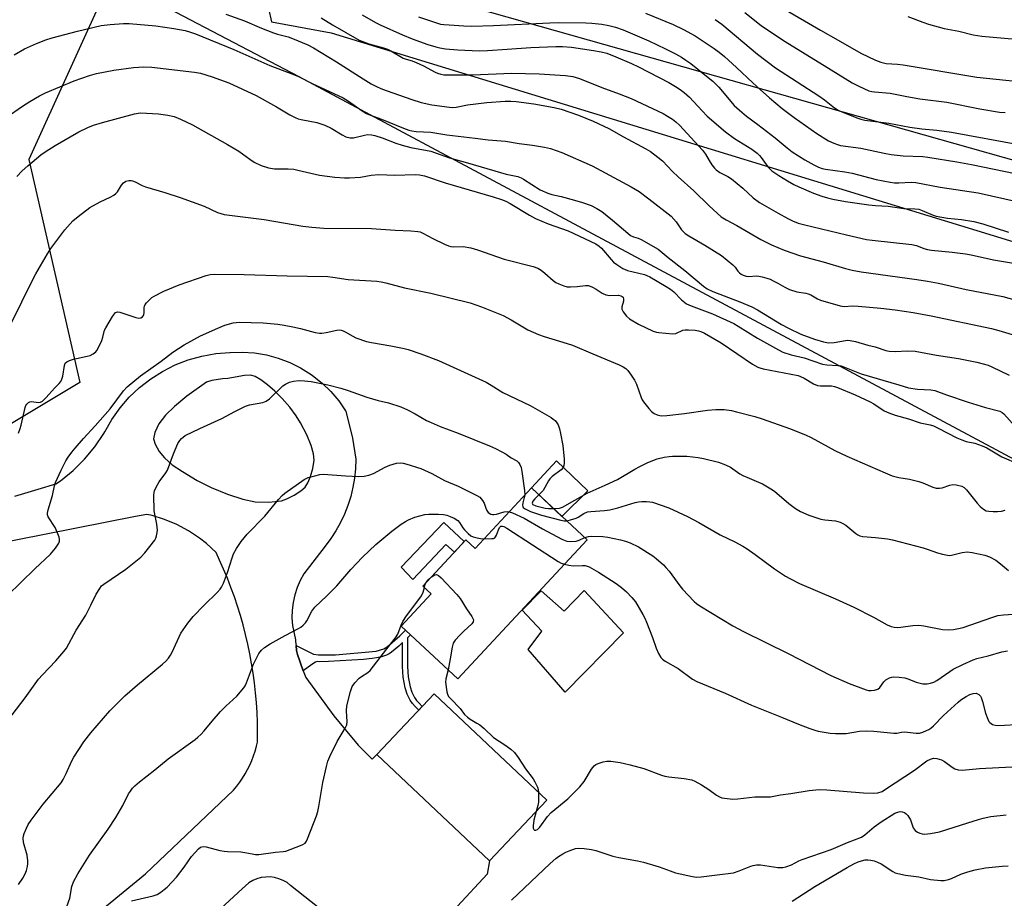
# Model space of a CAD drawing. Units: inches. Extents: x 1243772 to 1249772, y 601451 to 605451.
# Drawn here: x 1248302 to 1248636, y 603817 to 604115 of the extents above; entities that cross this region are included whole.
import ezdxf

# ---------------------------------------------------------------- set-up
doc = ezdxf.new("R2010")
doc.units = ezdxf.units.IN
doc.header["$MEASUREMENT"] = 0
for name, color, linetype in [('BLDG-Footprint', 5, 'Continuous'), ('CULTRL-Pad', 6, 'Continuous'), ('NTRL-Pasture Land', 2, 'Continuous'), ('TRANS-Non Street Sidewalk', 7, 'Continuous'), ('TRANS-Road', 130, 'Continuous'), ('Undefined', 1, 'Continuous')]:
    doc.layers.add(name, color=color, linetype=linetype)

msp = doc.modelspace()

# ---------------------------------------------------------------- linework, layer by layer
at = {"layer": 'BLDG-Footprint'}
for points, elevation in [([(1248494.41, 603938.67), (1248450.44, 603891.46), (1248431.2, 603909.38), (1248441.39, 603920.33), (1248438.56, 603922.97), (1248453.19, 603938.68), (1248456.32, 603935.77), (1248475.46, 603956.32)], 673), ([(1248480.64, 603850.22), (1248461.19, 603829.65), (1248422.97, 603865.8), (1248442.43, 603886.37)], 674.84)]:
    msp.add_lwpolyline(points, close=True, dxfattribs=dict(at, elevation=elevation))
at = {"layer": 'CULTRL-Pad'}
for points in [[(1248494.58, 603955.35), (1248485.82, 603946.67), (1248475.46, 603956.32), (1248483.96, 603965.55)], [(1248493.42, 603921.54), (1248506.76, 603907.15), (1248486.88, 603887.01), (1248474.32, 603901.4), (1248479.03, 603907.67), (1248472.28, 603914.83), (1248478.78, 603921.44), (1248486.62, 603914.48)]]:
    msp.add_lwpolyline(points, close=True, dxfattribs=at)
at = {"layer": 'NTRL-Pasture Land'}
msp.add_polyline3d([(1248695.58, 604051.68, 0), (1248402.31, 604134.73, 0), (1248392.09, 604132.69, 0), (1248387.45, 604127.14, 0), (1248386.15, 604119.26, 0), (1248387.19, 604114.72, 0), (1248407.45, 604110.9, 0), (1248689.35, 604024.7, 0), (1248696.06, 604021.17, 0), (1248699.62, 604029, 0), (1248699.81, 604038.04, 0)], close=True, dxfattribs=at)
msp.add_polyline3d([(1248285.32, 603681.29, 0), (1248372.65, 603633.74, 0), (1248693.18, 603458.59, 0), (1248817.82, 603395.25, 0), (1249053.3, 603744.62, 0), (1248894.31, 603829.68, 0), (1248396.49, 604096.01, 0), (1248332.62, 604129.5, 0), (1248304.67, 604067.88, 0), (1248322, 603992.1, 0), (1248264.43, 603957.71, 0)], dxfattribs=at)
at = {"layer": 'TRANS-Non Street Sidewalk'}
for points in [[(1248452.64, 603938.1), (1248449.31, 603934.52), (1248446.39, 603937.13), (1248435.14, 603925.21), (1248431.19, 603929.45), (1248445.72, 603944.58)], [(1248397.94, 603894.26), (1248395.92, 603899.8), (1248395.68, 603901.08), (1248395.48, 603902.82), (1248401.44, 603899.9), (1248403.15, 603899.6), (1248408.89, 603899.68), (1248422.75, 603900.91), (1248425.31, 603901.63), (1248426.47, 603902.32), (1248430.72, 603906.05), (1248432.68, 603908.01), (1248434.34, 603906.46), (1248433.33, 603905.44), (1248433.39, 603900.35), (1248433.35, 603895.69), (1248433.58, 603892.22), (1248434.2, 603888.81), (1248434.8, 603886.92), (1248435.74, 603885.17), (1248436.45, 603884.18), (1248437.27, 603883.21), (1248438.35, 603882.06), (1248437.16, 603880.8), (1248435.97, 603882.06), (1248435.08, 603883.11), (1248434.26, 603884.25), (1248433.19, 603886.24), (1248432.51, 603888.39), (1248431.85, 603892), (1248431.62, 603895.64), (1248431.65, 603900.37), (1248431.68, 603903.83), (1248430.35, 603902.56), (1248427.92, 603900.57), (1248427.11, 603900.02), (1248426.25, 603899.57), (1248424.48, 603898.94), (1248422.78, 603898.62), (1248421.3, 603898.42), (1248418.34, 603898.08), (1248406.5, 603897.33), (1248403.49, 603897.32), (1248402.69, 603897.35), (1248402.14, 603897.17), (1248400.81, 603896.38)]]:
    msp.add_lwpolyline(points, close=True, dxfattribs=at)
at = {"layer": 'TRANS-Road'}
for points in [[(1248299.97, 603953.59, 0), (1248307.84, 603955.88, 0), (1248313.83, 603957.68, 0), (1248315.47, 603958.8, 0), (1248319.74, 603962.25, 0), (1248323.64, 603966.11, 0), (1248327.15, 603970.32, 0), (1248330.22, 603974.86, 0), (1248330.54, 603975.38, 0), (1248332.91, 603979.57, 0), (1248335.68, 603983.5, 0), (1248338.82, 603987.14, 0), (1248342.3, 603990.46, 0), (1248346.09, 603993.41, 0), (1248350.07, 603995.94, 0), (1248354.36, 603998.11, 0), (1248358.85, 603999.85, 0), (1248363.48, 604001.14, 0), (1248368.21, 604001.97, 0), (1248373.01, 604002.34, 0), (1248373.06, 604002.34, 0), (1248377.21, 604002.47, 0), (1248381.35, 604002.18, 0), (1248385.44, 604001.5, 0), (1248389.44, 604000.42, 0), (1248393.32, 603998.94, 0), (1248397.04, 603997.1, 0), (1248400.56, 603994.9, 0), (1248401.07, 603994.54, 0), (1248404.31, 603991.96, 0), (1248407.29, 603989.07, 0), (1248409.98, 603985.91, 0), (1248412.33, 603982.49, 0), (1248412.39, 603982.41, 0), (1248414.67, 603973.22, 0), (1248415.8, 603966.06, 0), (1248415.68, 603962.87, 0), (1248415.35, 603959.7, 0), (1248414.81, 603956.56, 0), (1248414.06, 603953.46, 0), (1248413.1, 603950.42, 0), (1248411.94, 603947.45, 0), (1248410.58, 603944.57, 0), (1248409.03, 603941.79, 0), (1248407.3, 603939.11, 0), (1248405.39, 603936.56, 0), (1248398.15, 603927.21, 0), (1248396.89, 603924.9, 0), (1248395.85, 603922.49, 0), (1248395.04, 603919.99, 0), (1248394.47, 603917.42, 0), (1248394.14, 603914.81, 0), (1248394.06, 603912.19, 0), (1248394.23, 603909.56, 0), (1248395.31, 603904.74, 0), (1248395.33, 603904.09, 0), (1248395.48, 603902.82, 0), (1248395.68, 603901.08, 0), (1248395.92, 603899.8, 0), (1248397.94, 603894.26, 0), (1248398.79, 603891.91, 0), (1248408.26, 603878.94, 0), (1248416.55, 603868.99, 0), (1248421.36, 603864.19, 0), (1248422.97, 603865.8, 0), (1248461.19, 603829.65, 0), (1248460.44, 603825.1, 0), (1248440.23, 603803.38, 0)], [(1248320.33, 603805.5, 0), (1248344.31, 603825.25, 0), (1248374.25, 603853.72, 0), (1248375.33, 603855.02, 0), (1248376.36, 603856.37, 0), (1248377.31, 603857.77, 0), (1248378.2, 603859.21, 0), (1248379.03, 603860.69, 0), (1248379.78, 603862.21, 0), (1248380.46, 603863.76, 0), (1248381.06, 603865.35, 0), (1248381.59, 603866.96, 0), (1248382.04, 603868.59, 0), (1248382.37, 603870.01, 0), (1248382.4, 603873.36, 0), (1248382.35, 603876.71, 0), (1248382.22, 603880.06, 0), (1248382.01, 603883.41, 0), (1248381.73, 603886.75, 0), (1248381.36, 603890.08, 0), (1248380.91, 603893.4, 0), (1248380.38, 603896.71, 0), (1248379.78, 603900.01, 0), (1248379.1, 603903.29, 0), (1248378.33, 603906.55, 0), (1248377.49, 603909.8, 0), (1248376.58, 603913.02, 0), (1248375.58, 603916.22, 0), (1248374.51, 603919.4, 0), (1248373.37, 603922.55, 0), (1248372.15, 603925.67, 0), (1248370.85, 603928.77, 0), (1248369.49, 603931.83, 0), (1248368.28, 603934.38, 0), (1248365.01, 603937.44, 0), (1248362.64, 603939.33, 0), (1248358.92, 603941.82, 0), (1248354.97, 603943.93, 0), (1248350.83, 603945.64, 0), (1248346.55, 603946.94, 0), (1248344.78, 603947.35, 0), (1248340.88, 603946.59, 0), (1248168.43, 603912.52, 0)], [(1248418.97, 603801.27, 0), (1248393.63, 603821.33, 0), (1248392.41, 603822.26, 0), (1248391.09, 603823.02, 0), (1248389.68, 603823.6, 0), (1248388.2, 603823.99, 0), (1248386.68, 603824.18, 0), (1248385.16, 603824.17, 0), (1248383.64, 603823.96, 0), (1248382.17, 603823.55, 0), (1248380.77, 603822.95, 0), (1248379.45, 603822.17, 0), (1248378.25, 603821.22, 0), (1248377.19, 603820.12, 0), (1248334.81, 603781.06, 0)]]:
    msp.add_polyline3d(points, dxfattribs=at)
msp.add_polyline3d([(1248381.64, 603994.15, 0), (1248380.06, 603994.67, 0), (1248377.99, 603994.59, 0), (1248372.34, 603993.49, 0), (1248370.5, 603993.37, 0), (1248366.85, 603992.78, 0), (1248365.06, 603992.31, 0), (1248358.42, 603987.52, 0), (1248354.13, 603984.05, 0), (1248351.11, 603981.11, 0), (1248348.87, 603978.15, 0), (1248347.46, 603975.14, 0), (1248347, 603973.03, 0), (1248347.57, 603971.17, 0), (1248349.01, 603968.67, 0), (1248350.76, 603966.53, 0), (1248353.44, 603964.23, 0), (1248356.85, 603961.89, 0), (1248361.93, 603958.86, 0), (1248366.58, 603956.49, 0), (1248372.13, 603954.2, 0), (1248377.37, 603952.5, 0), (1248381.6, 603951.62, 0), (1248386.2, 603951.5, 0), (1248390.51, 603952, 0), (1248392.39, 603952.63, 0), (1248394.83, 603953.85, 0), (1248397.09, 603955.33, 0), (1248398.54, 603956.61, 0), (1248399.49, 603958.03, 0), (1248400.41, 603960.23, 0), (1248401.18, 603962.99, 0), (1248401.59, 603965.72, 0), (1248401.41, 603967.95, 0), (1248400.6, 603970.81, 0), (1248399.1, 603974.41, 0), (1248397.03, 603978.43, 0), (1248395.55, 603980.8, 0), (1248393.33, 603983.74, 0), (1248390.73, 603986.72, 0), (1248388.29, 603989.19, 0), (1248385.83, 603991.37, 0), (1248383.48, 603993.11, 0)], close=True, dxfattribs=at)
at = {"layer": 'Undefined'}
for points, elevation in [([(1248560.66, 604119.38), (1248573.65, 604111.8), (1248579.7, 604108.49), (1248587.4, 604104.04), (1248592.35, 604101.66), (1248594.19, 604100.93), (1248596.03, 604100.52), (1248599.86, 604100.27), (1248601.8, 604100.02), (1248626.74, 604095.86), (1248639.92, 604094.47)], 640), ([(1248371.67, 604117.24), (1248377.92, 604114.99), (1248383.7, 604112.56), (1248387.77, 604110.99), (1248389.14, 604110.52), (1248392.77, 604109.53), (1248394.25, 604109.04), (1248399.45, 604106.85), (1248401.4, 604105.88), (1248409.2, 604101.08), (1248418.23, 604095.31), (1248420.99, 604093.65), (1248422.77, 604092.7), (1248424.23, 604092.05), (1248426.06, 604091.35), (1248434.78, 604088.24), (1248437.96, 604087.24), (1248441.65, 604086.52), (1248447.6, 604085.68), (1248448.76, 604085.59), (1248449.86, 604085.71), (1248453.78, 604086.46), (1248460.32, 604087.22), (1248466.48, 604087.71), (1248468.4, 604087.74), (1248470.31, 604087.64), (1248476.27, 604086.83), (1248483.14, 604085.6), (1248485.6, 604084.97), (1248491.46, 604082.97), (1248496.48, 604080.95), (1248501.76, 604078.41), (1248506.73, 604075.65), (1248514.37, 604071.56), (1248515.87, 604070.68), (1248518.45, 604068.72), (1248520.04, 604067.41), (1248523.39, 604063.88), (1248525.31, 604062), (1248530.64, 604057.27), (1248535.82, 604052.19), (1248539.96, 604048.46), (1248541.6, 604047.41), (1248545.24, 604045.54), (1248553.43, 604040.7), (1248557.07, 604038.87), (1248561.37, 604037.14), (1248566.91, 604035.18), (1248574.53, 604033.11), (1248582.14, 604030.86), (1248584.4, 604030.29), (1248587.52, 604029.71), (1248606.36, 604027.16), (1248610.06, 604026.59), (1248613.74, 604025.85), (1248623.21, 604023.7), (1248635.58, 604021.39), (1248641.78, 604019.66)], 654), ([(1248403.97, 604116.01), (1248407.82, 604113.63), (1248416.95, 604108.47), (1248420.18, 604107.15), (1248425.17, 604105.88), (1248426.51, 604105.42), (1248427.7, 604104.81), (1248431.86, 604102.39), (1248432.93, 604101.97), (1248434.93, 604101.42), (1248436.24, 604100.91), (1248438.81, 604099.7), (1248442.71, 604097.57), (1248443.52, 604097.21), (1248444.63, 604096.88), (1248445.68, 604096.72), (1248447.01, 604096.65), (1248455.45, 604096.64), (1248468.8, 604097.27), (1248478.11, 604097), (1248486.98, 604096.49), (1248489.52, 604096.09), (1248491.77, 604095.44), (1248499.36, 604092.39), (1248505.3, 604090.22), (1248509.37, 604088.61), (1248520.17, 604083.5), (1248521.71, 604082.65), (1248523.44, 604081.58), (1248524.54, 604080.72), (1248525.74, 604079.57), (1248533.56, 604071.09), (1248534.56, 604069.75), (1248535.86, 604067.52), (1248536.79, 604066.09), (1248537.63, 604064.95), (1248538.2, 604064.35), (1248539.51, 604063.44), (1248542.15, 604062.17), (1248543.38, 604061.35), (1248547.32, 604058.18), (1248550.79, 604054.92), (1248552.97, 604053.28), (1248559.25, 604049.64), (1248562.6, 604047.82), (1248564.18, 604047.05), (1248566.08, 604046.32), (1248568.32, 604045.72), (1248582.51, 604042.28), (1248589.33, 604040.76), (1248591.2, 604040.5), (1248604.7, 604039.07), (1248606.28, 604038.7), (1248608.74, 604037.65), (1248610, 604037.3), (1248611.37, 604037.11), (1248618.36, 604036.48), (1248622.94, 604035.92), (1248624.86, 604035.55), (1248632.47, 604033.77), (1248639.22, 604032.65)], 652), ([(1248417.89, 604117.07), (1248422.48, 604114.44), (1248424.05, 604113.64), (1248431.7, 604110.26), (1248434.98, 604108.94), (1248440.28, 604107.03), (1248443.02, 604106.16), (1248444.37, 604105.81), (1248446.29, 604105.49), (1248450.47, 604105.12), (1248457.74, 604104.81), (1248460.55, 604104.91), (1248467.24, 604105.43), (1248475.22, 604105.95), (1248483.69, 604106.29), (1248485.98, 604106.29), (1248489.09, 604106.08), (1248496.59, 604104.99), (1248499.13, 604104.52), (1248501.06, 604103.99), (1248504.09, 604102.82), (1248509.42, 604100.56), (1248511.84, 604099.44), (1248522.14, 604094.05), (1248524.4, 604092.76), (1248526.04, 604091.68), (1248527.39, 604090.67), (1248529.15, 604089.09), (1248533.45, 604084.39), (1248535.16, 604082.68), (1248541.45, 604077.32), (1248544.41, 604075.08), (1248550.33, 604071.42), (1248552.14, 604070.02), (1248552.97, 604069.24), (1248553.54, 604068.57), (1248555.81, 604065.43), (1248557.17, 604064.08), (1248559.5, 604062.47), (1248562.42, 604060.68), (1248564.6, 604059.45), (1248566.36, 604058.59), (1248571.33, 604056.52), (1248574.12, 604055.47), (1248576.01, 604054.86), (1248577.92, 604054.41), (1248582.13, 604053.6), (1248590.08, 604052.51), (1248592.38, 604052.29), (1248596.64, 604052.08), (1248601.99, 604051.21), (1248605.78, 604051.17), (1248607.09, 604051.02), (1248608.26, 604050.64), (1248611.91, 604049), (1248613.02, 604048.66), (1248616.83, 604048.01), (1248621.53, 604047.49), (1248625.77, 604046.82), (1248628.83, 604046.04), (1248637.55, 604043.23)], 650), ([(1248603.38, 604116.48), (1248608.39, 604114.53), (1248610.35, 604113.91), (1248615.74, 604112.44), (1248620.68, 604111.45), (1248625.51, 604110.25), (1248628.44, 604109.83), (1248640.07, 604108.83)], 638), ([(1248299.65, 604103.48), (1248303.25, 604105.46), (1248307.31, 604107.34), (1248310.41, 604108.55), (1248312.63, 604109.22), (1248321.17, 604111.52), (1248329.26, 604113.47), (1248332.28, 604113.81), (1248336.83, 604114.12), (1248338.79, 604114.16), (1248347.86, 604113.31), (1248353.94, 604112.41), (1248357.78, 604111.71), (1248359.66, 604111.2), (1248361.29, 604110.65), (1248374.32, 604105.28), (1248386.62, 604099.88), (1248393.43, 604097.27), (1248396.36, 604096.05), (1248400.91, 604093.77), (1248411.52, 604088.84), (1248413.3, 604087.73), (1248417.93, 604084.42), (1248419.47, 604083.53), (1248420.79, 604082.95), (1248424.5, 604081.64), (1248432.03, 604078.53), (1248433.8, 604077.89), (1248434.83, 604077.65), (1248436.25, 604077.45), (1248441.24, 604077.15), (1248446.67, 604076.28), (1248456.37, 604075.19), (1248460.71, 604074.58), (1248466.62, 604074.18), (1248471.31, 604073.36), (1248475.87, 604072.8), (1248479.91, 604072.14), (1248481.88, 604071.6), (1248485.75, 604070.24), (1248496.13, 604065.75), (1248509.32, 604058.67), (1248512.04, 604057.04), (1248515.38, 604054.56), (1248522.88, 604048.67), (1248524.64, 604046.72), (1248526.5, 604043.97), (1248527.67, 604042.78), (1248528.89, 604041.98), (1248534.32, 604038.85), (1248540.03, 604035.29), (1248543.94, 604032.18), (1248544.72, 604031.35), (1248545.63, 604029.99), (1248546.13, 604029.37), (1248546.7, 604028.93), (1248547.41, 604028.61), (1248548.47, 604028.33), (1248549.28, 604028.22), (1248551.88, 604028.35), (1248552.71, 604028.32), (1248553.81, 604028.09), (1248555.45, 604027.62), (1248556.52, 604027.22), (1248557.6, 604026.72), (1248559.18, 604025.89), (1248561.54, 604024.51), (1248563.14, 604023.8), (1248565.67, 604022.96), (1248568.69, 604022.5), (1248569.46, 604022.32), (1248570.38, 604021.94), (1248572.61, 604020.58), (1248573.63, 604020.11), (1248580.32, 604018.19), (1248581.7, 604018), (1248584.51, 604018.16), (1248586.48, 604018.12), (1248594.13, 604017.46), (1248599.03, 604016.87), (1248605.12, 604015.89), (1248611.24, 604014.75), (1248631.73, 604010.45), (1248634.31, 604009.81), (1248638.77, 604008.49)], 656), ([(1248296.93, 604082.14), (1248302.52, 604086.07), (1248305.02, 604087.66), (1248308.3, 604089.57), (1248310.34, 604090.52), (1248320.12, 604094.65), (1248325.29, 604096.42), (1248327.69, 604097.12), (1248333.53, 604098.27), (1248340.2, 604099.15), (1248343.6, 604099.37), (1248346.52, 604099.33), (1248361.01, 604097.63), (1248363, 604097.19), (1248367.02, 604095.99), (1248372.67, 604093.96), (1248381.92, 604089.7), (1248388.83, 604085.83), (1248393.35, 604083.07), (1248395.17, 604082.15), (1248396.23, 604081.74), (1248397.27, 604081.47), (1248402.59, 604080.47), (1248405.31, 604079.52), (1248407.43, 604078.6), (1248411.13, 604076.25), (1248412.41, 604075.61), (1248413.82, 604075.31), (1248414.98, 604075.32), (1248418.7, 604076.23), (1248419.8, 604076.38), (1248421.14, 604076.29), (1248422.23, 604076.06), (1248424.73, 604075.24), (1248429.39, 604073.47), (1248431.59, 604072.73), (1248434.51, 604072.04), (1248441.23, 604070.71), (1248447.56, 604068.46), (1248453.78, 604066.8), (1248464.95, 604063.44), (1248466.88, 604062.95), (1248469.74, 604062.41), (1248470.88, 604062.1), (1248471.98, 604061.68), (1248472.75, 604061.26), (1248478.44, 604057.62), (1248481, 604056.42), (1248482.36, 604055.98), (1248485.52, 604055.3), (1248490.12, 604054.13), (1248492.84, 604053.31), (1248495.75, 604052.29), (1248497.72, 604051.28), (1248499.37, 604050.22), (1248503.05, 604047.27), (1248508.22, 604042.83), (1248509.15, 604042.13), (1248510.18, 604041.63), (1248511.7, 604041.16), (1248512.72, 604040.71), (1248518.47, 604037.42), (1248521.88, 604034.63), (1248527.62, 604030.21), (1248533.9, 604024.9), (1248535.17, 604023.97), (1248537.08, 604023.07), (1248546.32, 604019.57), (1248550.4, 604017.87), (1248552.32, 604016.86), (1248560.44, 604011.9), (1248562.78, 604010.61), (1248566.99, 604008.52), (1248571.61, 604006.85), (1248574.69, 604005.95), (1248576.39, 604005.65), (1248578.29, 604005.79), (1248582.19, 604006.48), (1248582.98, 604006.52), (1248583.81, 604006.44), (1248585.52, 604006.06), (1248589.72, 604004.83), (1248592.25, 604004.23), (1248595.9, 604003.07), (1248597.04, 604002.79), (1248599.21, 604002.66), (1248603.14, 604002.96), (1248605.82, 604002.77), (1248613.07, 604001.44), (1248620.55, 604000.29), (1248626.74, 603999.06), (1248628.98, 603998.52), (1248630.6, 603998.02), (1248631.89, 603997.51), (1248637.77, 603994.69)], 658), ([(1248300.63, 604062.18), (1248302.46, 604064.06), (1248304.34, 604065.79), (1248308.78, 604069.51), (1248310.24, 604070.55), (1248313.68, 604072.72), (1248321.69, 604077.31), (1248324.78, 604078.78), (1248326.68, 604079.52), (1248329.74, 604080.52), (1248340.6, 604083.47), (1248342.54, 604083.76), (1248344.62, 604083.7), (1248348.75, 604083.39), (1248351.92, 604083.02), (1248354.09, 604082.5), (1248356.27, 604081.62), (1248360.26, 604079.73), (1248372.2, 604073.04), (1248375.99, 604070.78), (1248379.79, 604067.97), (1248381.3, 604067.04), (1248383.64, 604065.87), (1248386.14, 604065.13), (1248388.13, 604064.79), (1248392.75, 604064.72), (1248394.68, 604064.6), (1248396.08, 604064.33), (1248403.44, 604062.6), (1248408.71, 604061.91), (1248411.89, 604061.68), (1248413.61, 604061.68), (1248417.34, 604061.91), (1248420.95, 604062.56), (1248423.62, 604062.84), (1248429.07, 604062.63), (1248435.96, 604062.82), (1248437.37, 604062.74), (1248439.11, 604062.34), (1248446.2, 604059.94), (1248462.4, 604055.22), (1248465.28, 604054.28), (1248466.77, 604053.7), (1248468.18, 604053), (1248474.76, 604049.04), (1248476.82, 604047.91), (1248481.18, 604046.06), (1248487.92, 604043.72), (1248497.33, 604039.26), (1248498.48, 604038.49), (1248499.31, 604037.75), (1248502.52, 604033.91), (1248503.33, 604033.06), (1248504.52, 604032.19), (1248506.53, 604030.93), (1248507.31, 604030.52), (1248508.13, 604030.2), (1248513.84, 604028.84), (1248514.67, 604028.54), (1248515.72, 604028.04), (1248521.28, 604024.78), (1248522.75, 604023.85), (1248523.85, 604022.92), (1248526.47, 604020.27), (1248528.17, 604018.91), (1248529.77, 604018.18), (1248537, 604015.49), (1248544.19, 604012.15), (1248545.73, 604011.29), (1248552.22, 604007.22), (1248559.36, 604003.22), (1248560.92, 604002.44), (1248563.74, 604001.53), (1248566.7, 604000.87), (1248568.09, 604000.48), (1248571.11, 603999.53), (1248574.37, 603998.36), (1248575.83, 603998.16), (1248579.58, 603997.96), (1248580.7, 603997.77), (1248587.45, 603995.1), (1248600.3, 603991.32), (1248603.56, 603990.3), (1248606.58, 603989.88), (1248611.16, 603989.66), (1248612.56, 603989.47), (1248616.52, 603987.96), (1248623.84, 603985.53), (1248629.73, 603983.68), (1248634.58, 603982.43), (1248635.42, 603982.01), (1248636.02, 603981.51), (1248639.83, 603977.16)], 660), ([(1248298.83, 604012.44), (1248305.79, 604026.67), (1248307.08, 604029.09), (1248311.05, 604035.89), (1248312.14, 604037.62), (1248316.88, 604044.07), (1248319.66, 604047.05), (1248321.41, 604048.6), (1248325.41, 604051.58), (1248328.88, 604053.55), (1248332.37, 604055.06), (1248333.59, 604055.8), (1248334.25, 604056.33), (1248334.83, 604056.95), (1248336.12, 604059.15), (1248336.82, 604059.96), (1248337.65, 604060.55), (1248338.64, 604060.77), (1248339.43, 604060.75), (1248339.96, 604060.63), (1248340.78, 604060.31), (1248343.19, 604059.1), (1248344.28, 604058.63), (1248350.94, 604056.71), (1248356.08, 604055.03), (1248364.21, 604052.04), (1248368.8, 604049.95), (1248371.07, 604049.24), (1248384.6, 604047.5), (1248397.73, 604045.24), (1248400.86, 604044.88), (1248404.88, 604044.64), (1248421.12, 604044.47), (1248429.19, 604043.89), (1248434.5, 604043.69), (1248436.83, 604043.48), (1248437.62, 604043.3), (1248438.61, 604042.92), (1248442, 604041.06), (1248445.95, 604039.11), (1248447.29, 604038.54), (1248448.07, 604038.36), (1248448.83, 604038.29), (1248452.31, 604038.38), (1248454.89, 604037.92), (1248457.15, 604037.24), (1248466.24, 604034.03), (1248476.03, 604031.6), (1248477.6, 604031), (1248478.76, 604030.31), (1248480.04, 604029.3), (1248482.81, 604026.83), (1248483.75, 604026.14), (1248484.8, 604025.62), (1248486.43, 604024.98), (1248487.55, 604024.68), (1248488.7, 604024.63), (1248491.04, 604024.78), (1248493.87, 604025.14), (1248494.69, 604025.12), (1248495.46, 604024.89), (1248496.21, 604024.55), (1248497.42, 604023.86), (1248499.52, 604022.51), (1248500.79, 604021.97), (1248502.12, 604021.68), (1248505, 604021.79), (1248505.82, 604021.62), (1248506.3, 604021.42), (1248506.63, 604021.12), (1248506.78, 604020.5), (1248506.69, 604019.75), (1248506.13, 604017.89), (1248506.14, 604017.12), (1248506.63, 604016.12), (1248507.71, 604014.71), (1248508.81, 604013.77), (1248511.8, 604012), (1248516.84, 604009.61), (1248517.92, 604009.25), (1248518.77, 604009.09), (1248523.46, 604008.7), (1248524.55, 604008.84), (1248526.89, 604009.88), (1248527.67, 604010.04), (1248528.79, 604010.05), (1248531.08, 604009.89), (1248532.21, 604009.73), (1248533, 604009.5), (1248534.27, 604008.89), (1248539.94, 604005.58), (1248550.62, 603998.34), (1248552.35, 603997.35), (1248553.06, 603997.09), (1248554.22, 603996.81), (1248566.14, 603994.51), (1248566.93, 603994.23), (1248568.18, 603993.63), (1248571.34, 603991.7), (1248572.6, 603991.12), (1248573.67, 603990.98), (1248577.42, 603990.97), (1248578.39, 603990.77), (1248579.42, 603990.41), (1248585.43, 603987.93), (1248590.54, 603985.59), (1248591.83, 603984.88), (1248595.32, 603982.58), (1248596.89, 603981.82), (1248599.07, 603981.03), (1248603.63, 603979.86), (1248607.56, 603978.48), (1248610.95, 603977.72), (1248612.06, 603977.4), (1248613.66, 603976.69), (1248620.05, 603973.38), (1248621.65, 603972.64), (1248623.22, 603972.14), (1248626.15, 603971.57), (1248628.61, 603970.69), (1248630.18, 603969.91), (1248635.28, 603966.91), (1248641.05, 603964.43)], 662), ([(1248301.17, 603974.97), (1248301.77, 603976.55), (1248302.1, 603977.64), (1248303.38, 603983.61), (1248303.68, 603984.39), (1248303.96, 603984.81), (1248304.53, 603985.32), (1248305, 603985.54), (1248305.51, 603985.66), (1248306.35, 603985.62), (1248307.94, 603985.32), (1248308.66, 603985.43), (1248309.31, 603985.86), (1248310.52, 603987.06), (1248313.43, 603990.2), (1248315, 603991.79), (1248315.5, 603992.47), (1248315.87, 603993.24), (1248316.19, 603994.32), (1248316.78, 603997.98), (1248317.08, 603998.67), (1248317.61, 603999.2), (1248318.54, 603999.68), (1248319.86, 604000.11), (1248324.45, 604001.06), (1248325.53, 604001.35), (1248326.55, 604001.87), (1248327.44, 604002.59), (1248327.81, 604003.03), (1248328.25, 604003.78), (1248329.46, 604006.46), (1248329.84, 604007.55), (1248330.44, 604009.9), (1248330.79, 604010.75), (1248333.09, 604014.57), (1248333.76, 604015.51), (1248334.13, 604015.89), (1248334.77, 604016.15), (1248335.55, 604016.08), (1248341.04, 604014.19), (1248342.09, 604014.02), (1248342.79, 604014.12), (1248343.34, 604014.48), (1248343.6, 604014.86), (1248343.78, 604015.29), (1248343.84, 604015.78), (1248343.85, 604017.63), (1248343.94, 604018.13), (1248344.17, 604018.6), (1248344.67, 604019.26), (1248345.65, 604020.28), (1248346.5, 604021.03), (1248347.22, 604021.5), (1248350.53, 604023.22), (1248355.8, 604025.29), (1248364.97, 604028.47), (1248366.34, 604028.81), (1248367.69, 604028.96), (1248377.84, 604028.89), (1248392.41, 604028.44), (1248406.3, 604028.11), (1248408.01, 604027.95), (1248413.17, 604027.1), (1248422.93, 604026.62), (1248424.36, 604026.39), (1248426.04, 604026.01), (1248432.36, 604024.29), (1248441.27, 604022.48), (1248454.6, 604019.2), (1248458.54, 604017.9), (1248465.83, 604014.91), (1248468.52, 604013.5), (1248474.22, 604010.09), (1248477.91, 604008.43), (1248479.8, 604007.73), (1248487.58, 604005.44), (1248489.44, 604004.82), (1248496.36, 604001.85), (1248505.3, 603998.15), (1248506.58, 603997.51), (1248507.54, 603996.87), (1248508.16, 603996.27), (1248509.39, 603994.66), (1248510.52, 603992.96), (1248511.13, 603991.61), (1248512.69, 603987.08), (1248513.07, 603986.27), (1248513.53, 603985.56), (1248515.31, 603983.33), (1248516.26, 603982.27), (1248517.15, 603981.62), (1248518.16, 603981.17), (1248519.5, 603980.87), (1248521.44, 603980.9), (1248527.52, 603981.66), (1248535.26, 603982.81), (1248538.07, 603983.01), (1248539.76, 603983.03), (1248540.9, 603982.95), (1248543.48, 603982.59), (1248545.19, 603982.24), (1248551.37, 603980.63), (1248553.9, 603979.84), (1248563.09, 603976.5), (1248568.62, 603974.33), (1248570.55, 603973.45), (1248578.55, 603969.09), (1248582.57, 603967.1), (1248595.64, 603961.47), (1248598.08, 603960.5), (1248600.32, 603959.87), (1248603.95, 603959.28), (1248607.1, 603958.56), (1248608.46, 603958.09), (1248611.87, 603956.61), (1248612.96, 603956.3), (1248614.12, 603956.22), (1248614.97, 603956.34), (1248617.61, 603957.3), (1248618.68, 603957.54), (1248619.78, 603957.44), (1248621.7, 603956.89), (1248622.45, 603956.51), (1248623.28, 603955.74), (1248626.92, 603951.11), (1248627.89, 603950.01), (1248629.02, 603949.11), (1248630.02, 603948.59), (1248630.86, 603948.41), (1248632.35, 603948.33), (1248633.81, 603948.35), (1248635.15, 603948.48), (1248636.45, 603948.83)], 664), ([(1248297.45, 603919.85), (1248306.71, 603928.84), (1248312.09, 603933.88), (1248313.74, 603935.91), (1248314.88, 603937.55), (1248315.14, 603938.28), (1248315.14, 603938.81), (1248314.94, 603939.62), (1248314.55, 603940.72), (1248313.59, 603942.86), (1248311.25, 603946.48), (1248310.99, 603947.23), (1248310.98, 603947.76), (1248311.21, 603948.85), (1248312.68, 603953.74), (1248313.42, 603957.09), (1248313.76, 603958.17), (1248315.62, 603962.34), (1248317.29, 603965.52), (1248318.01, 603966.74), (1248319.33, 603968.53), (1248320.44, 603969.85), (1248323.3, 603973.13), (1248327.24, 603977.38), (1248330.67, 603981.28), (1248332.27, 603983.26), (1248336.85, 603989.29), (1248338.15, 603990.7), (1248342.64, 603994.44), (1248349.61, 603999.36), (1248353.62, 604002.5), (1248357.41, 604004.94), (1248363.03, 604008.02), (1248368.88, 604010.63), (1248371.31, 604011.6), (1248374.11, 604012.41), (1248376.12, 604012.62), (1248384.26, 604012.47), (1248389.25, 604011.98), (1248391.49, 604011.63), (1248394.37, 604011.03), (1248396.94, 604010.46), (1248402, 604009.17), (1248403.39, 604008.96), (1248404.22, 604008.95), (1248405.67, 604009.14), (1248409.35, 604009.94), (1248410.08, 604010), (1248410.76, 604009.94), (1248411.49, 604009.72), (1248412.19, 604009.4), (1248414.73, 604007.9), (1248415.78, 604007.37), (1248419.39, 604006.12), (1248421.09, 604005.73), (1248427.67, 604004.62), (1248432.26, 604003.68), (1248433.6, 604003.33), (1248437.82, 604001.93), (1248443.87, 603999.58), (1248460.04, 603992.23), (1248461.8, 603991.28), (1248465.7, 603988.78), (1248475, 603984.3), (1248482.12, 603980.21), (1248482.85, 603979.74), (1248483.48, 603979.21), (1248484.12, 603978.43), (1248484.5, 603977.75), (1248484.96, 603976.43), (1248485.38, 603974.8), (1248486.08, 603970.75), (1248486.54, 603966.14), (1248486.57, 603964.74), (1248486.46, 603963.94), (1248486.19, 603963.28), (1248485.52, 603962.5), (1248482.55, 603960.22), (1248481.73, 603959.44), (1248481.23, 603958.72), (1248479.46, 603955.5), (1248478.93, 603954.85), (1248478.01, 603953.94)], 666), ([(1248297.56, 603877.28), (1248303.4, 603885.05), (1248307.99, 603891.33), (1248309.29, 603892.87), (1248313.84, 603897.59), (1248316.56, 603900.73), (1248317.46, 603901.9), (1248320.73, 603907.98), (1248324.05, 603913.08), (1248325.8, 603916.48), (1248327.57, 603920.2), (1248328.76, 603922.22), (1248329.42, 603923.03), (1248330.19, 603923.69), (1248337.64, 603928.7), (1248342.72, 603932.78), (1248344.12, 603934.24), (1248347.45, 603938.57), (1248347.81, 603939.27), (1248348.08, 603940.07), (1248348.3, 603941.18), (1248348.35, 603942.02), (1248348.12, 603944.01), (1248347.44, 603947.41), (1248347.29, 603948.56), (1248347.19, 603953.9), (1248347.26, 603954.77), (1248347.4, 603955.32), (1248347.99, 603956.64), (1248349, 603958.42), (1248351.22, 603961.42), (1248351.82, 603962.41), (1248353.86, 603967.97), (1248355.33, 603971.45), (1248355.96, 603972.42), (1248356.5, 603973.1), (1248357.08, 603973.63), (1248357.76, 603974.1), (1248362.74, 603976.58), (1248370.3, 603979.93), (1248374.73, 603982.32), (1248378.33, 603984.09), (1248379.68, 603984.55), (1248384.17, 603985.4), (1248385.35, 603985.8), (1248386.46, 603986.61), (1248390.97, 603990.99), (1248391.93, 603991.62), (1248393.2, 603992.25), (1248394.56, 603992.64), (1248396.59, 603992.78), (1248398.33, 603992.77), (1248400.56, 603992.49), (1248406.24, 603991.39), (1248410.68, 603990.21), (1248413.16, 603989.46), (1248419.5, 603987.19), (1248423.41, 603986.08), (1248426.86, 603985.25), (1248431.13, 603983.89), (1248433.3, 603982.89), (1248435.91, 603981.5), (1248439.8, 603979.3), (1248441.34, 603978.54), (1248444.46, 603977.22), (1248450.52, 603974.94), (1248461.22, 603970.6), (1248463.3, 603969.7), (1248465.36, 603968.64), (1248466.86, 603967.79), (1248468.58, 603966.56), (1248470.53, 603965.5), (1248471.11, 603965), (1248471.54, 603964.34), (1248471.95, 603963.33), (1248472.25, 603961.88), (1248473.14, 603955.43), (1248473.19, 603953.88)], 668), ([(1248482.98, 603949.31), (1248484.94, 603949.45), (1248486.01, 603949.82), (1248494.36, 603954.56), (1248500.54, 603957.23), (1248504.7, 603959.26), (1248510.54, 603962.75), (1248512.27, 603963.67), (1248515.01, 603964.98), (1248518.22, 603966.18), (1248520.51, 603966.78), (1248522.25, 603967.06), (1248523.4, 603967.13), (1248528.29, 603967.08), (1248532.15, 603966.66), (1248533.9, 603966.37), (1248538.98, 603965.11), (1248541.34, 603964.24), (1248543.09, 603963.34), (1248546.29, 603961.18), (1248547.31, 603960.58), (1248549.44, 603959.62), (1248552.64, 603958.33), (1248553.95, 603957.68), (1248556.78, 603956.06), (1248558.03, 603955.26), (1248562.86, 603951), (1248565.13, 603949.34), (1248566.85, 603948.38), (1248569.69, 603947.08), (1248573.75, 603945.73), (1248575.15, 603945.48), (1248578.75, 603945.17), (1248579.53, 603944.99), (1248580.31, 603944.71), (1248581.32, 603944.25), (1248582.27, 603943.7), (1248585.63, 603940.88), (1248586.36, 603940.41), (1248587.06, 603940.12), (1248588.06, 603939.89), (1248592.36, 603939.51), (1248596.45, 603939.02), (1248598.19, 603938.71), (1248608.56, 603935.99), (1248609.95, 603935.55), (1248613.45, 603934.25), (1248615.13, 603933.8), (1248616.82, 603933.45), (1248617.66, 603933.4), (1248618.21, 603933.46), (1248621.8, 603934.36), (1248623.48, 603934.59), (1248625.17, 603934.4), (1248629.51, 603933.53), (1248631.14, 603932.89), (1248633.22, 603931.79), (1248634.85, 603930.61), (1248637.6, 603928.3)], 666), ([(1248301.22, 603821.64), (1248302.62, 603823.79), (1248303.47, 603825.27), (1248303.87, 603826.33), (1248304.22, 603827.7), (1248304.39, 603828.81), (1248304.38, 603829.63), (1248304.09, 603831.56), (1248302.91, 603835.88), (1248302.71, 603837.31), (1248302.86, 603838.12), (1248303.12, 603838.91), (1248303.85, 603840.76), (1248304.49, 603842.03), (1248305.49, 603843.49), (1248309.51, 603848.89), (1248315.64, 603856.14), (1248316.37, 603857.34), (1248317.42, 603859.33), (1248319.34, 603863.61), (1248320.02, 603864.91), (1248323.34, 603870.05), (1248325.72, 603873.09), (1248332.24, 603880.62), (1248337.27, 603885.67), (1248341.59, 603889.49), (1248350.09, 603896.43), (1248351.26, 603897.52), (1248352.15, 603898.56), (1248352.8, 603899.5), (1248353.36, 603900.5), (1248356.37, 603907.04), (1248358.68, 603910.45), (1248360.54, 603912.64), (1248364.21, 603916.47), (1248368.73, 603920.83), (1248369.69, 603921.96), (1248370.19, 603922.68), (1248370.82, 603924.02), (1248372.2, 603927.64), (1248373.78, 603932.63), (1248374.27, 603933.98), (1248375.24, 603935.74), (1248376.8, 603938.17), (1248378.92, 603940.65), (1248384.82, 603946.71), (1248389.54, 603952.42), (1248390.71, 603953.73), (1248391.7, 603954.55), (1248398.26, 603959.23), (1248399.58, 603959.84), (1248401.83, 603960.5), (1248403.54, 603960.9), (1248404.71, 603960.97), (1248412.38, 603960.45), (1248416.81, 603960.27), (1248418.57, 603960.31), (1248420.2, 603960.69), (1248421.79, 603961.24), (1248425.72, 603963.4), (1248427.35, 603964.09), (1248429.59, 603964.77), (1248431.05, 603964.84), (1248431.92, 603964.7), (1248433.91, 603964.16), (1248436.73, 603963.31), (1248437.84, 603962.89), (1248441.66, 603961.19), (1248445.89, 603958.89), (1248450.51, 603956.91), (1248456.96, 603953.79), (1248457.9, 603953.16), (1248458.88, 603952.1), (1248459.45, 603951.11), (1248459.94, 603949.42), (1248460.27, 603948.64), (1248460.79, 603948.02), (1248461.71, 603947.43), (1248462.21, 603947.31), (1248462.72, 603947.31), (1248463.53, 603947.46), (1248466.24, 603948.2), (1248467.22, 603948.28), (1248467.9, 603948.21)], 670), ([(1248473.19, 603953.88), (1248473.04, 603953.13), (1248472.51, 603951.29), (1248472.4, 603950.53), (1248472.48, 603950.07), (1248472.69, 603949.69), (1248473.28, 603949.19), (1248475.18, 603948.37), (1248478.85, 603947.06), (1248485.4, 603945.44), (1248486.54, 603945.22), (1248487.4, 603945.2)], 668), ([(1248478.01, 603953.94), (1248476.58, 603952.6), (1248475.94, 603951.83), (1248475.73, 603951.19), (1248475.84, 603950.88), (1248475.98, 603950.73), (1248476.93, 603950.3), (1248480.15, 603949.48), (1248481.3, 603949.33), (1248482.98, 603949.31)], 666), ([(1248487.4, 603945.2), (1248488.75, 603945.45), (1248490.63, 603946.03), (1248491.38, 603946.4), (1248493.26, 603947.71), (1248494.46, 603948.18), (1248495.61, 603948.35), (1248500.32, 603948.69), (1248502.06, 603948.91), (1248504.82, 603949.62), (1248510.67, 603951.34), (1248511.81, 603951.61), (1248512.92, 603951.71), (1248514.6, 603951.73), (1248515.71, 603951.65), (1248516.57, 603951.45), (1248522.14, 603949.58), (1248528.51, 603946.65), (1248532.3, 603944.61), (1248539.63, 603940.46), (1248544.52, 603938.04), (1248547.3, 603936.56), (1248548.76, 603935.68), (1248551.53, 603933.78), (1248558.1, 603928.87), (1248561.75, 603926.4), (1248563.23, 603925.53), (1248566.52, 603923.93), (1248578.77, 603918.61), (1248584.95, 603915.8), (1248591.66, 603912.46), (1248596.37, 603909.89), (1248597.7, 603909.29), (1248598.74, 603909.02), (1248599.82, 603908.92), (1248600.98, 603909.03), (1248605.06, 603909.66), (1248607.04, 603909.69), (1248608.75, 603909.49), (1248615.16, 603908.26), (1248617.18, 603908.15), (1248618.9, 603908.23), (1248620.56, 603908.55), (1248622.19, 603908.98), (1248631.94, 603912.37), (1248633.89, 603912.97), (1248635.91, 603913.27), (1248640.9, 603913.55)], 668), ([(1248317.06, 603812.51), (1248318.56, 603816.96), (1248319.33, 603820.89), (1248319.87, 603822.52), (1248321.33, 603825.3), (1248325.33, 603831.58), (1248331.63, 603840.44), (1248334.29, 603844.38), (1248336.59, 603848.47), (1248338.57, 603852.39), (1248339.2, 603853.37), (1248339.94, 603854.3), (1248340.75, 603855.15), (1248342.27, 603856.45), (1248347.47, 603860.56), (1248352, 603864.26), (1248361.18, 603870.91), (1248362.1, 603871.64), (1248363.12, 603872.59), (1248364.25, 603873.84), (1248366.96, 603877.15), (1248369.84, 603880.36), (1248371.64, 603882.23), (1248375.38, 603885.62), (1248377.71, 603888.44), (1248378.18, 603889.14), (1248378.67, 603890.17), (1248381, 603896.5), (1248382.88, 603900.07), (1248383.72, 603901.25), (1248384.8, 603902.13), (1248386.67, 603903.39), (1248391.73, 603906.22), (1248396.35, 603908.57), (1248397.05, 603909.03), (1248397.89, 603909.75), (1248398.66, 603910.54), (1248399.16, 603911.2), (1248400.86, 603914.48), (1248401.83, 603915.86), (1248405.93, 603919.68), (1248409.28, 603923.07), (1248414.07, 603928.58), (1248418.03, 603932.82), (1248422.57, 603937.13), (1248428, 603941.6), (1248431.22, 603943.98), (1248432.65, 603944.96), (1248433.67, 603945.5), (1248435.81, 603946.41), (1248437.48, 603946.91), (1248439.19, 603947.26), (1248440.64, 603947.4), (1248443.87, 603947.46), (1248445.62, 603947.35), (1248446.75, 603947.07), (1248447.85, 603946.66), (1248449.18, 603946.02), (1248450.42, 603945.27), (1248451.05, 603944.64), (1248452.19, 603942.77), (1248452.69, 603942.08), (1248453.91, 603940.81), (1248454.81, 603940.1), (1248455.61, 603939.75), (1248457.05, 603939.34), (1248458.12, 603939.15), (1248459.38, 603939.06)], 672), ([(1248467.9, 603948.21), (1248469.02, 603947.87), (1248472.97, 603946.03), (1248479.27, 603942.49), (1248485.83, 603938.97), (1248487.44, 603938.25), (1248488.57, 603938.1), (1248490.61, 603938.29), (1248491.71, 603938.62), (1248493.56, 603939.47)], 670), ([(1248459.38, 603939.06), (1248462.02, 603939.11), (1248462.54, 603939.21), (1248462.97, 603939.42), (1248463.3, 603939.78), (1248463.54, 603940.26), (1248464.23, 603942.16), (1248464.57, 603942.89), (1248465.07, 603943.38), (1248465.61, 603943.4), (1248466.09, 603943.21), (1248467.09, 603942.64), (1248484.58, 603931.39), (1248485.61, 603930.82), (1248486.72, 603930.42)], 672), ([(1248493.56, 603939.47), (1248494.89, 603939.88), (1248496, 603940.01), (1248499.71, 603939.82), (1248501.42, 603939.59), (1248505.7, 603938.72), (1248507.38, 603938.3), (1248508.97, 603937.72), (1248511.79, 603936.36), (1248516.71, 603933.3), (1248517.87, 603932.38), (1248520.32, 603930.19), (1248521.14, 603929.35), (1248522.21, 603928.05), (1248525.83, 603923.13), (1248526.75, 603921.99), (1248530.75, 603917.8), (1248531.57, 603917.06), (1248532.63, 603916.32), (1248543.92, 603909.54), (1248547.53, 603907.58), (1248562.72, 603900.08), (1248577.22, 603892.64), (1248583.43, 603889.89), (1248589.19, 603887.77), (1248590.03, 603887.56), (1248590.89, 603887.51), (1248592.05, 603887.67), (1248593.14, 603888.02), (1248593.79, 603888.53), (1248595.21, 603890.42), (1248595.91, 603891.1), (1248597.14, 603891.8), (1248597.87, 603892.03), (1248598.6, 603892.14), (1248600.36, 603892.09), (1248602.38, 603891.82), (1248603.69, 603891.43), (1248606.21, 603890.4), (1248608.48, 603889.81), (1248609.91, 603889.76), (1248611.05, 603889.97), (1248612.16, 603890.37), (1248613.18, 603890.9), (1248617.57, 603893.98), (1248618.78, 603894.72), (1248622.09, 603896.35), (1248625.52, 603897.92), (1248626.78, 603898.35), (1248630.7, 603899.33), (1248635.31, 603900.64), (1248637.23, 603900.95)], 670), ([(1248486.72, 603930.42), (1248488.14, 603930.09), (1248489.6, 603929.88), (1248492.86, 603929.99), (1248493.74, 603929.95), (1248495.07, 603929.56), (1248498.25, 603927.71), (1248504.23, 603923.9), (1248506.06, 603922.53), (1248507.79, 603921.07), (1248509.58, 603919.16), (1248510.87, 603917.6), (1248513.36, 603913.38), (1248514.02, 603912.09), (1248514.58, 603910.73), (1248516.58, 603905.51), (1248517.83, 603901.96), (1248518.62, 603900.15), (1248519.46, 603898.73), (1248520.02, 603898.17), (1248520.88, 603897.53), (1248525.28, 603895.02), (1248530.19, 603891.43), (1248531.7, 603890.57), (1248541.24, 603886.62), (1248550.21, 603882.49), (1248560.46, 603878.49), (1248566.23, 603876.06), (1248570.1, 603874.6), (1248571.78, 603874.02), (1248572.92, 603873.75), (1248577.01, 603873.06), (1248578.78, 603872.88), (1248582.34, 603872.91), (1248586.93, 603873.71), (1248589.22, 603873.84), (1248591.85, 603873.7), (1248598.59, 603873), (1248599.66, 603873.04), (1248601.21, 603873.38), (1248602.08, 603873.48), (1248603.25, 603873.41), (1248606.22, 603873.03), (1248607.36, 603873.08), (1248608.42, 603873.38), (1248609.71, 603873.9), (1248610.47, 603874.28), (1248611.22, 603874.78), (1248612.05, 603875.55), (1248615.44, 603879.01), (1248620.41, 603883.58), (1248621.39, 603884.37), (1248623.12, 603885.48), (1248624.41, 603886.18), (1248625.51, 603886.51), (1248626.6, 603886.57), (1248627.07, 603886.42), (1248627.47, 603886.16), (1248627.99, 603885.62), (1248628.26, 603885.17), (1248628.73, 603883.81), (1248629.78, 603879.84), (1248630.56, 603877.75), (1248630.92, 603877.03), (1248631.24, 603876.62), (1248631.67, 603876.26), (1248632.17, 603875.99), (1248632.99, 603875.71), (1248634.15, 603875.63), (1248642.24, 603876.11)], 672), ([(1248439.7, 603924.2), (1248440.35, 603925.08), (1248441.47, 603926.1)], 674), ([(1248441.47, 603926.1), (1248442.58, 603926.78), (1248443.25, 603926.92), (1248443.91, 603926.61), (1248444.75, 603925.83), (1248450.11, 603920.16), (1248451.28, 603918.81), (1248453.43, 603915.24), (1248455.23, 603912.65), (1248455.6, 603911.95), (1248455.73, 603911.49), (1248455.66, 603910.82), (1248455.22, 603910.2), (1248452.45, 603907.65), (1248451.18, 603906.37), (1248449.55, 603904.61), (1248448.89, 603903.66), (1248448.5, 603902.3), (1248447.88, 603898.27), (1248447.13, 603894.55)], 674), ([(1248339.58, 603816.05), (1248346.93, 603817.76), (1248348.29, 603818.27), (1248349.55, 603819), (1248350.7, 603819.88), (1248351.67, 603820.76), (1248354.85, 603824.13), (1248357.45, 603827.53), (1248359.9, 603831.1), (1248362.32, 603833.74), (1248362.98, 603834.27), (1248363.45, 603834.46), (1248364.16, 603834.55), (1248364.98, 603834.46), (1248369.58, 603833.22), (1248371.03, 603832.91), (1248372.16, 603832.82), (1248376.73, 603832.71), (1248378.09, 603832.54), (1248380.57, 603832), (1248381.68, 603831.87), (1248382.8, 603831.85), (1248388.52, 603832.58), (1248391.11, 603832.83), (1248391.97, 603832.99), (1248397.03, 603834.85), (1248397.83, 603835.21), (1248398.52, 603835.68), (1248399, 603836.37), (1248399.37, 603837.17), (1248402.41, 603845), (1248402.89, 603846.41), (1248403.24, 603848.13), (1248404.59, 603856.22), (1248405.8, 603861.75), (1248406.26, 603863.47), (1248406.98, 603865.1), (1248409.49, 603870.16), (1248412.21, 603874.77), (1248412.7, 603875.82), (1248412.86, 603876.93), (1248412.61, 603880.67), (1248412.69, 603882.34), (1248413.98, 603887.22), (1248414.58, 603888.87), (1248415.42, 603890.08), (1248416.97, 603891.67), (1248417.72, 603892.24), (1248419.86, 603893.61), (1248420.71, 603894.37), (1248426.27, 603901.7), (1248429.3, 603905.38), (1248430.01, 603906.61), (1248431.17, 603909.67), (1248431.8, 603910.97), (1248433.01, 603912.94), (1248435.86, 603916.58), (1248438.05, 603919.7), (1248438.67, 603920.92), (1248439.08, 603922.49)], 674), ([(1248439.08, 603922.49), (1248439.29, 603923.33), (1248439.7, 603924.2)], 674), ([(1248447.13, 603894.55), (1248446.33, 603891.47), (1248446.24, 603890.34), (1248446.69, 603887.1), (1248446.92, 603886.27), (1248447.32, 603885.54), (1248448.03, 603884.67), (1248451.2, 603881.37), (1248452.75, 603879.34), (1248453.68, 603878.42), (1248454.62, 603877.76), (1248456.94, 603876.46), (1248457.91, 603875.83), (1248459.38, 603874.6), (1248462.55, 603871.57), (1248466.38, 603869.12), (1248468.46, 603867.56), (1248469.75, 603866.42), (1248470.98, 603864.79), (1248473.43, 603860.88), (1248476, 603857.5), (1248476.62, 603856.51), (1248477.51, 603854.68), (1248477.71, 603853.86), (1248477.81, 603852.89)], 674), ([(1248477.03, 603846.4), (1248476.22, 603843.48), (1248476.01, 603841.52), (1248476.07, 603840.76), (1248476.23, 603840.36), (1248476.53, 603840.13), (1248476.92, 603840.07), (1248477.53, 603840.31), (1248478.32, 603841.05), (1248480.93, 603844.72), (1248482.2, 603846.13), (1248487.8, 603850.69), (1248491.9, 603854.8), (1248493.32, 603856.59), (1248495.87, 603860.83), (1248496.72, 603861.91), (1248497.37, 603862.4), (1248498.16, 603862.76), (1248499.86, 603863.3), (1248501.02, 603863.53), (1248502.45, 603863.47), (1248505.62, 603863.03), (1248507.06, 603862.78), (1248509.06, 603862.28), (1248513.62, 603861.05), (1248519.62, 603858.8), (1248520.75, 603858.45), (1248522.18, 603858.22), (1248527.39, 603857.65), (1248529.93, 603857.21), (1248530.98, 603856.77), (1248533.23, 603855.43), (1248535.69, 603853.88), (1248538.36, 603851.98), (1248539.37, 603851.41), (1248540.18, 603851.12), (1248541.04, 603850.94), (1248543.94, 603850.6), (1248545.63, 603850.71), (1248551.31, 603851.4), (1248555.6, 603851.39), (1248556.72, 603851.45), (1248560.12, 603852.03), (1248563.58, 603852.51), (1248569.78, 603853.57), (1248573.22, 603853.86), (1248575.85, 603853.81), (1248588.23, 603852.81), (1248591.76, 603852.69), (1248593.2, 603852.79), (1248594.58, 603853.27), (1248595.81, 603853.98), (1248605.62, 603860.5), (1248609.86, 603863.59), (1248611.09, 603864.22), (1248612.1, 603864.5), (1248613.18, 603864.44), (1248614.8, 603863.93), (1248615.81, 603863.4), (1248618.39, 603861.51), (1248619.37, 603860.93), (1248620.44, 603860.59), (1248621.84, 603860.43), (1248627.68, 603861), (1248643.08, 603861.77)], 674), ([(1248477.81, 603852.89), (1248477.9, 603850.75), (1248477.85, 603849.62), (1248477.63, 603848.5), (1248477.03, 603846.4)], 674), ([(1248468.73, 603816.32), (1248481.86, 603828.79), (1248483.77, 603830.47), (1248484.68, 603831.16), (1248486.16, 603832.09), (1248487.18, 603832.65), (1248488.25, 603833.1), (1248490.48, 603833.8), (1248491.61, 603833.97), (1248493.34, 603833.87), (1248495.92, 603833.51), (1248497.32, 603833.14), (1248503.12, 603831.26), (1248505.14, 603830.83), (1248511.54, 603829.67), (1248513.54, 603829.2), (1248518.87, 603827.66), (1248522.55, 603826.24), (1248524.4, 603825.64), (1248530.23, 603824.36), (1248531.56, 603824.15), (1248533.16, 603824.2), (1248538.58, 603824.95), (1248544.07, 603825.58), (1248546.09, 603826.22), (1248550.03, 603827.84), (1248550.82, 603828.08), (1248551.9, 603828.29), (1248553.29, 603828.3), (1248559.21, 603827.44), (1248560.88, 603827.36), (1248561.95, 603827.6), (1248563.77, 603828.29), (1248566.33, 603829.68), (1248567.4, 603830.14), (1248577.33, 603833.51), (1248582.8, 603835.94), (1248587.58, 603837.76), (1248588.77, 603838.52), (1248591.9, 603841.19), (1248594.28, 603842.96), (1248598.95, 603845.81), (1248599.97, 603846.25), (1248600.74, 603846.38), (1248601.48, 603846.32), (1248602.18, 603846.05), (1248602.82, 603845.65), (1248603.39, 603845.06), (1248604.27, 603843.55), (1248605.21, 603840.85), (1248605.89, 603839.94), (1248606.58, 603839.45), (1248607.37, 603839.1), (1248608.2, 603838.84), (1248609.04, 603838.72), (1248611.03, 603838.91), (1248614.15, 603839.47), (1248623.68, 603842.59), (1248627.33, 603843.73), (1248629, 603844.18), (1248631.53, 603844.69), (1248636.74, 603845.32)], 676), ([(1248564.08, 603816.01), (1248571.74, 603820.89), (1248582.72, 603827.41), (1248584.95, 603828.63), (1248586.49, 603829.32), (1248587.55, 603829.7), (1248588.89, 603829.97), (1248589.71, 603830.01), (1248590.78, 603829.93), (1248591.89, 603829.66), (1248593, 603829.26), (1248594.31, 603828.59), (1248598.29, 603826.02), (1248599.07, 603825.62), (1248599.9, 603825.34), (1248602.52, 603824.79), (1248607.05, 603824.23), (1248611.1, 603823.33), (1248614.54, 603822.97), (1248615.69, 603823), (1248617.14, 603823.31), (1248618.22, 603823.71), (1248621.36, 603825.08), (1248623.78, 603825.89), (1248626.25, 603826.6), (1248629.75, 603827.26), (1248635.35, 603827.85), (1248637.41, 603827.99)], 678)]:
    msp.add_lwpolyline(points, dxfattribs=dict(at, elevation=elevation))
for points in [[(1248437.03, 604116.4, 648), (1248442.16, 604114.62, 648), (1248444.59, 604113.93, 648), (1248445.7, 604113.76, 648), (1248447.47, 604113.61, 648), (1248452.49, 604113.28, 648), (1248455.22, 604113.21, 648), (1248462.56, 604113.39, 648), (1248481.67, 604114.36, 648), (1248484.71, 604114.41, 648), (1248493.98, 604114.3, 648), (1248496.02, 604114.21, 648), (1248499.4, 604113.89, 648), (1248501.73, 604113.45, 648), (1248504.03, 604112.88, 648), (1248506.62, 604111.92, 648), (1248515.39, 604108.21, 648), (1248521.06, 604105.49, 648), (1248524.4, 604103.78, 648), (1248526.39, 604102.68, 648), (1248527.88, 604101.71, 648), (1248529.57, 604100.47, 648), (1248534.98, 604096.22, 648), (1248537.04, 604094.51, 648), (1248539.08, 604092.44, 648), (1248544.33, 604086.31, 648), (1248546.11, 604084.62, 648), (1248548.51, 604082.59, 648), (1248552.38, 604079.8, 648), (1248558.29, 604075.28, 648), (1248562.31, 604071.9, 648), (1248564.07, 604070.54, 648), (1248568.39, 604067.79, 648), (1248571.44, 604066.1, 648), (1248572.98, 604065.36, 648), (1248574.28, 604064.87, 648), (1248575.34, 604064.62, 648), (1248581.93, 604063.76, 648), (1248584.4, 604063.31, 648), (1248592.56, 604061.15, 648), (1248597.36, 604060.19, 648), (1248598.82, 604060.02, 648), (1248600.29, 604059.95, 648), (1248604.44, 604060.17, 648), (1248606.11, 604060.09, 648), (1248614.31, 604058.47, 648), (1248627.26, 604056.63, 648), (1248640.85, 604053.54, 648)], [(1248514.2, 604117.65, 646), (1248523.63, 604113.76, 646), (1248527.15, 604112.11, 646), (1248531.09, 604109.92, 646), (1248537.58, 604105.59, 646), (1248539.26, 604104.37, 646), (1248541.05, 604102.88, 646), (1248545.16, 604099.2, 646), (1248550.68, 604093.94, 646), (1248553.2, 604091.64, 646), (1248556.34, 604088.83, 646), (1248560.63, 604085.21, 646), (1248564.75, 604082.18, 646), (1248572.46, 604076.69, 646), (1248576.44, 604074.3, 646), (1248578.21, 604073.42, 646), (1248579.46, 604072.98, 646), (1248580.51, 604072.72, 646), (1248587.41, 604071.75, 646), (1248595.26, 604070.07, 646), (1248597.71, 604069.63, 646), (1248601.76, 604069.16, 646), (1248608.44, 604068.88, 646), (1248610.1, 604068.75, 646), (1248619.96, 604067.17, 646), (1248625, 604066.22, 646), (1248643.69, 604062.33, 646)], [(1248547.96, 604117.86, 642), (1248553.56, 604113.42, 642), (1248561.06, 604108.31, 642), (1248574.93, 604099.89, 642), (1248584.44, 604093.94, 642), (1248586.69, 604092.77, 642), (1248590.1, 604091.25, 642), (1248591.14, 604090.97, 642), (1248591.99, 604090.85, 642), (1248597.4, 604090.49, 642), (1248603.01, 604089.29, 642), (1248607.38, 604088.47, 642), (1248616.65, 604087.44, 642), (1248627.86, 604085.13, 642), (1248634.46, 604084.02, 642), (1248636.45, 604083.82, 642)], [(1248537.93, 604115.43, 644), (1248540.11, 604113.83, 644), (1248552.26, 604103.69, 644), (1248558.33, 604099.05, 644), (1248573.12, 604089.53, 644), (1248575.06, 604088.18, 644), (1248578.48, 604085.49, 644), (1248579.66, 604084.68, 644), (1248580.94, 604084.06, 644), (1248586.35, 604081.95, 644), (1248587.42, 604081.59, 644), (1248588.75, 604081.29, 644), (1248596.93, 604080.21, 644), (1248604.03, 604078.84, 644), (1248608.16, 604078.37, 644), (1248613.22, 604077.92, 644), (1248618.18, 604077.21, 644), (1248641.64, 604072.84, 644)]]:
    msp.add_polyline3d(points, dxfattribs=at)

doc.saveas('drawing.dxf')
